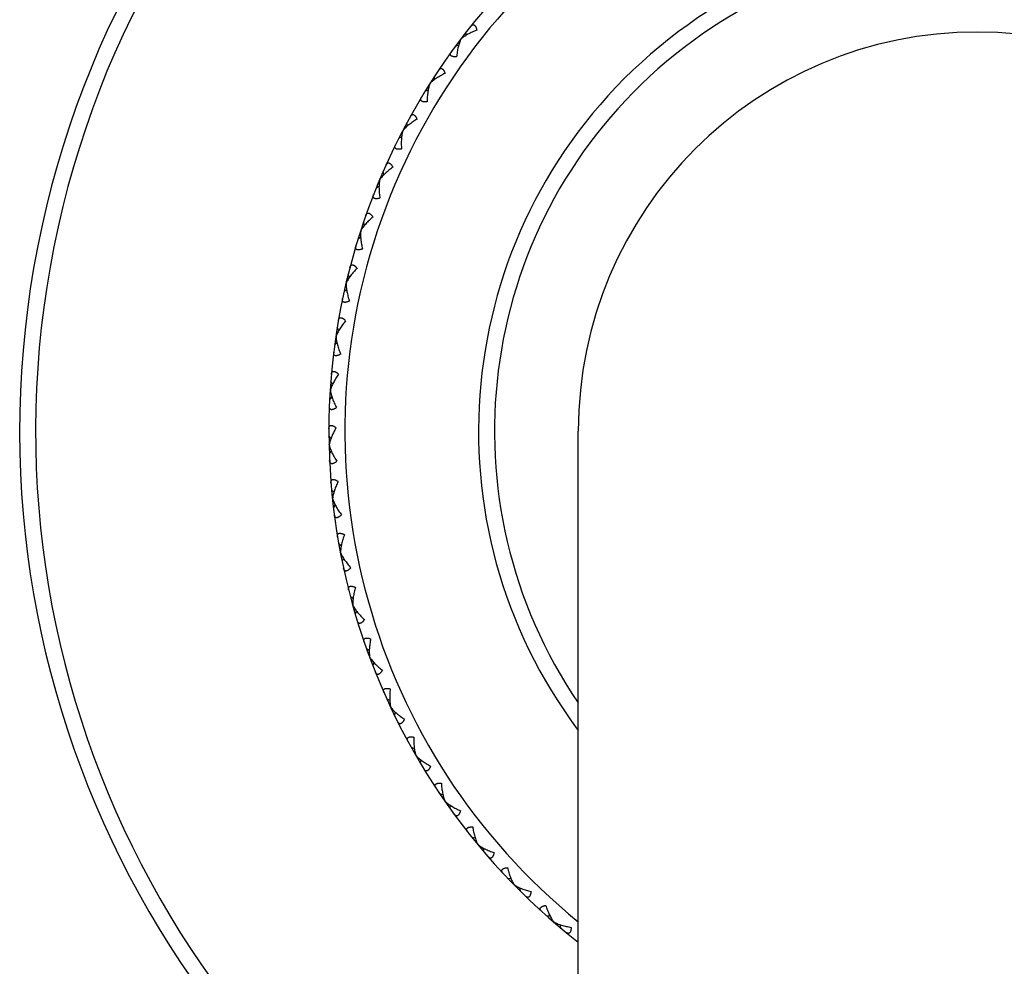
# Model space of a CAD drawing. Units: inches. Extents: x 0 to 11, y 0 to 8.5.
# Drawn here: x 4.7 to 5.5, y 2.5 to 3.2 of the extents above; entities that cross this region are included whole.
import ezdxf

# ---------------------------------------------------------------- set-up
doc = ezdxf.new("R2010")
doc.units = ezdxf.units.IN
doc.header["$LTSCALE"] = 0.605
doc.header["$MEASUREMENT"] = 0
doc.layers.get('0').update_dxf_attribs({"linetype": 'CONTINUOUS'})

msp = doc.modelspace()

# ---------------------------------------------------------------- linework, layer by layer
at = {"color": 7, "linetype": 'Continuous'}
for p, q in [((5.0586, 3.1974), (5.05855, 3.19982)), ((5.05447, 3.19452), (5.05457, 3.19445)), ((5.05281, 3.18977), (5.05047, 3.18917)), ((5.03505, 3.16421), (5.03479, 3.16662)), ((5.02991, 3.15612), (5.02763, 3.15533)), ((5.03117, 3.161), (5.03127, 3.16093)), ((5.01075, 3.12564), (5.01087, 3.12558)), ((5.01435, 3.12917), (5.01389, 3.13154)), ((5.00991, 3.12067), (5.0077, 3.11969)), ((4.99666, 3.09251), (4.996, 3.09484)), ((4.99337, 3.0887), (4.99349, 3.08865)), ((4.99294, 3.08368), (4.99082, 3.08252)), ((4.97914, 3.05043), (4.97926, 3.05039)), ((4.9821, 3.05451), (4.98125, 3.05677)), ((4.97913, 3.04539), (4.97712, 3.04406)), ((4.97076, 3.01541), (4.96973, 3.0176)), ((4.96858, 3.00608), (4.96668, 3.00459)), ((4.96816, 3.0111), (4.96828, 3.01107)), ((4.96274, 2.97551), (4.96153, 2.9776)), ((4.96051, 2.971), (4.96063, 2.97098)), ((4.96134, 2.96603), (4.95958, 2.96438)), ((4.95809, 2.93508), (4.95671, 2.93706)), ((4.95749, 2.92551), (4.95587, 2.92372)), ((4.95749, 2.92551), (4.95587, 2.92372)), ((4.95624, 2.93039), (4.95637, 2.93038)), ((4.95684, 2.89439), (4.95529, 2.89626)), ((5.14278, 0.83578), (5.14278, 2.89978)), ((4.95539, 2.88957), (4.95551, 2.88958)), ((4.95704, 2.88481), (4.95557, 2.88289)), ((4.95704, 2.88481), (4.95557, 2.88289)), ((4.95899, 2.85375), (4.9573, 2.85548)), ((4.95795, 2.84882), (4.95807, 2.84884)), ((4.95999, 2.84422), (4.95869, 2.84218)), ((4.95999, 2.84422), (4.95869, 2.84218)), ((4.96454, 2.81343), (4.96271, 2.81501)), ((4.96391, 2.80843), (4.96404, 2.80846)), ((4.96634, 2.80402), (4.96521, 2.80188)), ((4.96634, 2.80402), (4.96521, 2.80188)), ((4.97344, 2.77372), (4.97148, 2.77513)), ((4.97324, 2.76868), (4.97336, 2.76872)), ((4.97602, 2.76449), (4.97508, 2.76226)), ((4.97602, 2.76449), (4.97508, 2.76226)), ((4.98564, 2.73489), (4.98357, 2.73613)), ((4.98585, 2.72985), (4.98597, 2.7299)), ((4.98898, 2.7259), (4.98823, 2.7236)), ((4.98898, 2.7259), (4.98823, 2.7236)), ((5.00104, 2.69721), (4.99887, 2.69828)), ((5.00168, 2.69221), (5.00179, 2.69227)), ((5.00512, 2.68854), (5.00456, 2.68619)), ((5.00512, 2.68854), (5.00456, 2.68619)), ((5.01954, 2.66096), (5.01729, 2.66184)), ((5.02059, 2.65603), (5.0207, 2.65609)), ((5.02433, 2.65266), (5.02397, 2.65027)), ((5.02433, 2.65266), (5.02397, 2.65027)), ((5.04101, 2.62638), (5.03869, 2.62707)), ((5.04247, 2.62156), (5.04257, 2.62163)), ((5.04648, 2.61851), (5.04632, 2.6161)), ((5.04648, 2.61851), (5.04632, 2.6161)), ((5.0653, 2.59372), (5.06293, 2.59422)), ((5.06715, 2.58904), (5.06725, 2.58912)), ((5.0714, 2.58634), (5.07145, 2.58392)), ((5.0714, 2.58634), (5.07145, 2.58392)), ((5.09223, 2.56321), (5.08983, 2.5635)), ((5.09447, 2.5587), (5.09456, 2.55878)), ((5.09894, 2.55636), (5.09918, 2.55395)), ((5.09894, 2.55636), (5.09918, 2.55395)), ((5.12162, 2.53505), (5.11921, 2.53515)), ((5.12424, 2.53075), (5.12432, 2.53084)), ((5.12888, 2.52879), (5.12933, 2.52641)), ((5.12888, 2.52879), (5.12933, 2.52641))]:
    msp.add_line(p, q, dxfattribs=at)
for centre, radius, start, end in [((5.44278, 2.89978), 0.72, 294.62473, 245.37527), ((5.44278, 2.89978), 0.708, 295.07185, 244.92815), ((5.44278, 2.89978), 0.4875, 307.97996, 232.02005), ((5.44278, 2.89978), 0.4755, 309.12084, 230.87916), ((5.44278, 2.89978), 0.375, 323.13104, 216.86896), ((5.44278, 2.89978), 0.363, 325.74167, 214.25833), ((5.44278, 2.89978), 0.3, 0, 180), ((5.01709, 2.86942), 0.06529, 149.7544, 152.28588)]:
    msp.add_arc(centre, radius, start, end, dxfattribs=at)
for points, knots in [([(5.06653, 3.20121), (5.06535, 3.20075), (5.06362, 3.20002), (5.0614, 3.19894), (5.05982, 3.19811), (5.05833, 3.19725), (5.05694, 3.19636), (5.05588, 3.19558), (5.0551, 3.19494), (5.05474, 3.19461), (5.05457, 3.19445)], [0, 0, 0, 0, 0.274766, 0.407735, 0.537032, 0.661982, 0.781664, 0.894883, 0.948595, 1, 1, 1, 1]), ([(5.06183, 3.20397), (5.06192, 3.2041), (5.06212, 3.20432), (5.06243, 3.20463), (5.06275, 3.20488), (5.06309, 3.20507), (5.06343, 3.20519), (5.06372, 3.20523), (5.06395, 3.20521), (5.06418, 3.20516), (5.06447, 3.20505), (5.0648, 3.20482), (5.06511, 3.2045), (5.0654, 3.2041), (5.06568, 3.20363), (5.06593, 3.20309), (5.06615, 3.20251), (5.06636, 3.20187), (5.06648, 3.20144), (5.06653, 3.20121)], [0, 0, 0, 0, 0.061453, 0.119181, 0.173087, 0.223327, 0.270505, 0.315863, 0.338474, 0.361399, 0.409271, 0.461748, 0.520323, 0.585678, 0.657738, 0.735984, 0.81968, 0.907969, 1, 1, 1, 1]), ([(5.05457, 3.19445), (5.05446, 3.19424), (5.05424, 3.19381), (5.05383, 3.19289), (5.05337, 3.19165), (5.05288, 3.19008), (5.05245, 3.18841), (5.05208, 3.18667), (5.05164, 3.18423), (5.0514, 3.18237), (5.05127, 3.18111)], [0, 0, 0, 0, 0.051405, 0.105117, 0.218336, 0.338018, 0.462968, 0.592265, 0.725234, 1, 1, 1, 1]), ([(5.05127, 3.18111), (5.05104, 3.1811), (5.05059, 3.1811), (5.04992, 3.18113), (5.0493, 3.18119), (5.04872, 3.18128), (5.04819, 3.18142), (5.04773, 3.18159), (5.04734, 3.18181), (5.04702, 3.18206), (5.04683, 3.18231), (5.04673, 3.18252), (5.04665, 3.18274), (5.04661, 3.18303), (5.04663, 3.18339), (5.04672, 3.18376), (5.04688, 3.18414), (5.04709, 3.18452), (5.04726, 3.18477), (5.04735, 3.1849)], [0, 0, 0, 0, 0.092031, 0.18032, 0.264015, 0.342261, 0.414321, 0.479677, 0.538252, 0.590728, 0.6386, 0.661525, 0.684136, 0.729494, 0.776672, 0.826912, 0.880818, 0.938547, 1, 1, 1, 1]), ([(5.04263, 3.16867), (5.04149, 3.16811), (5.03983, 3.16724), (5.0377, 3.16598), (5.0362, 3.16502), (5.03478, 3.16404), (5.03348, 3.16303), (5.03248, 3.16217), (5.03176, 3.16146), (5.03143, 3.16111), (5.03127, 3.16093)], [0, 0, 0, 0, 0.274766, 0.407735, 0.537032, 0.661982, 0.781664, 0.894883, 0.948595, 1, 1, 1, 1]), ([(5.03771, 3.17103), (5.0378, 3.17116), (5.03797, 3.1714), (5.03826, 3.17173), (5.03856, 3.17201), (5.03887, 3.17223), (5.0392, 3.17238), (5.03949, 3.17244), (5.03972, 3.17244), (5.03995, 3.17241), (5.04025, 3.17232), (5.0406, 3.17212), (5.04094, 3.17183), (5.04126, 3.17145), (5.04157, 3.17101), (5.04187, 3.1705), (5.04214, 3.16993), (5.0424, 3.16932), (5.04255, 3.16889), (5.04263, 3.16867)], [0, 0, 0, 0, 0.061453, 0.119181, 0.173087, 0.223327, 0.270505, 0.315863, 0.338474, 0.361399, 0.409271, 0.461748, 0.520323, 0.585678, 0.657738, 0.735984, 0.81968, 0.907969, 1, 1, 1, 1]), ([(5.03127, 3.16093), (5.03118, 3.16071), (5.031, 3.16026), (5.03067, 3.15931), (5.03031, 3.15804), (5.02996, 3.15643), (5.02967, 3.15473), (5.02944, 3.15297), (5.02921, 3.1505), (5.02913, 3.14863), (5.02911, 3.14736)], [0, 0, 0, 0, 0.051405, 0.105117, 0.218336, 0.338018, 0.462968, 0.592265, 0.725234, 1, 1, 1, 1]), ([(5.02911, 3.14736), (5.02888, 3.14734), (5.02842, 3.1473), (5.02776, 3.14727), (5.02713, 3.14727), (5.02654, 3.14732), (5.02601, 3.14741), (5.02553, 3.14755), (5.02512, 3.14773), (5.02479, 3.14796), (5.02458, 3.14819), (5.02446, 3.14839), (5.02436, 3.1486), (5.02429, 3.14888), (5.02429, 3.14925), (5.02435, 3.14962), (5.02447, 3.15001), (5.02465, 3.15041), (5.0248, 3.15067), (5.02488, 3.15081)], [0, 0, 0, 0, 0.092031, 0.180319, 0.264015, 0.342261, 0.414321, 0.479676, 0.538251, 0.590728, 0.6386, 0.661525, 0.684136, 0.729493, 0.776671, 0.826911, 0.880818, 0.938546, 1, 1, 1, 1]), ([(5.02153, 3.13424), (5.02045, 3.13359), (5.01886, 3.13258), (5.01685, 3.13115), (5.01543, 3.13007), (5.0141, 3.12897), (5.01289, 3.12786), (5.01196, 3.12691), (5.01131, 3.12615), (5.01101, 3.12577), (5.01087, 3.12558)], [0, 0, 0, 0, 0.274766, 0.407735, 0.537032, 0.661982, 0.781664, 0.894883, 0.948595, 1, 1, 1, 1]), ([(5.01643, 3.13618), (5.01651, 3.13632), (5.01666, 3.13658), (5.01692, 3.13693), (5.0172, 3.13723), (5.01749, 3.13747), (5.01781, 3.13765), (5.01809, 3.13773), (5.01832, 3.13776), (5.01855, 3.13775), (5.01886, 3.13768), (5.01922, 3.13751), (5.01958, 3.13725), (5.01994, 3.1369), (5.02029, 3.13648), (5.02062, 3.136), (5.02094, 3.13546), (5.02125, 3.13487), (5.02144, 3.13446), (5.02153, 3.13424)], [0, 0, 0, 0, 0.061453, 0.119181, 0.173087, 0.223327, 0.270505, 0.315863, 0.338474, 0.361399, 0.409271, 0.461748, 0.520323, 0.585678, 0.657738, 0.735984, 0.81968, 0.907969, 1, 1, 1, 1]), ([(5.01087, 3.12558), (5.01079, 3.12536), (5.01065, 3.12489), (5.0104, 3.12392), (5.01015, 3.12262), (5.00993, 3.12099), (5.00978, 3.11927), (5.0097, 3.11749), (5.00968, 3.11502), (5.00976, 3.11314), (5.00984, 3.11188)], [0, 0, 0, 0, 0.051405, 0.105117, 0.218336, 0.338018, 0.462968, 0.592265, 0.725234, 1, 1, 1, 1]), ([(5.00984, 3.11188), (5.00961, 3.11183), (5.00917, 3.11176), (5.00851, 3.11167), (5.00788, 3.11163), (5.00729, 3.11162), (5.00675, 3.11167), (5.00626, 3.11176), (5.00584, 3.11191), (5.00549, 3.11211), (5.00526, 3.11232), (5.00512, 3.11251), (5.00501, 3.11272), (5.00492, 3.11299), (5.00488, 3.11335), (5.00491, 3.11373), (5.005, 3.11413), (5.00515, 3.11455), (5.00527, 3.11482), (5.00534, 3.11496)], [0, 0, 0, 0, 0.092031, 0.180319, 0.264015, 0.342261, 0.414321, 0.479676, 0.538251, 0.590728, 0.6386, 0.661525, 0.684136, 0.729493, 0.776671, 0.826911, 0.880818, 0.938546, 1, 1, 1, 1]), ([(5.00339, 3.09817), (5.00236, 3.09743), (5.00087, 3.09629), (4.99898, 3.0947), (4.99766, 3.0935), (4.99643, 3.0923), (4.99531, 3.09109), (4.99447, 3.09007), (4.99388, 3.08925), (4.99361, 3.08885), (4.99349, 3.08865)], [0, 0, 0, 0, 0.274766, 0.407735, 0.537032, 0.661982, 0.781664, 0.894883, 0.948595, 1, 1, 1, 1]), ([(4.99815, 3.09968), (4.99821, 3.09982), (4.99834, 3.10009), (4.99857, 3.10046), (4.99882, 3.10079), (4.99909, 3.10105), (4.99939, 3.10125), (4.99967, 3.10136), (4.99989, 3.1014), (5.00013, 3.10142), (5.00044, 3.10137), (5.00081, 3.10123), (5.0012, 3.101), (5.00158, 3.10069), (5.00196, 3.1003), (5.00233, 3.09985), (5.0027, 3.09933), (5.00306, 3.09877), (5.00328, 3.09838), (5.00339, 3.09817)], [0, 0, 0, 0, 0.061453, 0.119181, 0.173087, 0.223327, 0.270505, 0.315863, 0.338474, 0.361399, 0.409271, 0.461748, 0.520323, 0.585678, 0.657738, 0.735984, 0.81968, 0.907969, 1, 1, 1, 1]), ([(4.99349, 3.08865), (4.99343, 3.08842), (4.99333, 3.08794), (4.99316, 3.08695), (4.99302, 3.08564), (4.99294, 3.08399), (4.99294, 3.08227), (4.99301, 3.08049), (4.99319, 3.07802), (4.99342, 3.07616), (4.99361, 3.07491)], [0, 0, 0, 0, 0.051405, 0.105117, 0.218336, 0.338018, 0.462968, 0.592265, 0.725234, 1, 1, 1, 1]), ([(4.99361, 3.07491), (4.99339, 3.07484), (4.99295, 3.07473), (4.9923, 3.07459), (4.99168, 3.07449), (4.99109, 3.07444), (4.99055, 3.07444), (4.99005, 3.07449), (4.98962, 3.07461), (4.98926, 3.07478), (4.98901, 3.07497), (4.98885, 3.07515), (4.98873, 3.07534), (4.98861, 3.07561), (4.98855, 3.07596), (4.98855, 3.07634), (4.9886, 3.07675), (4.98871, 3.07717), (4.98881, 3.07746), (4.98887, 3.0776)], [0, 0, 0, 0, 0.092031, 0.180319, 0.264015, 0.342261, 0.414321, 0.479676, 0.538251, 0.590728, 0.6386, 0.661525, 0.684136, 0.729493, 0.776671, 0.826911, 0.880818, 0.938546, 1, 1, 1, 1]), ([(4.98833, 3.06071), (4.98737, 3.05989), (4.98598, 3.05863), (4.98423, 3.05688), (4.98301, 3.05558), (4.98188, 3.05427), (4.98087, 3.05297), (4.98012, 3.05189), (4.9796, 3.05103), (4.97937, 3.0506), (4.97926, 3.05039)], [0, 0, 0, 0, 0.274766, 0.407735, 0.537032, 0.661982, 0.781664, 0.894883, 0.948595, 1, 1, 1, 1]), ([(4.98298, 3.06177), (4.98303, 3.06192), (4.98314, 3.0622), (4.98334, 3.06259), (4.98356, 3.06293), (4.98381, 3.06322), (4.98409, 3.06345), (4.98435, 3.06358), (4.98457, 3.06364), (4.98481, 3.06367), (4.98512, 3.06365), (4.98551, 3.06354), (4.98591, 3.06335), (4.98632, 3.06307), (4.98673, 3.06271), (4.98714, 3.06229), (4.98755, 3.06181), (4.98795, 3.06128), (4.9882, 3.0609), (4.98833, 3.06071)], [0, 0, 0, 0, 0.061453, 0.119181, 0.173087, 0.223327, 0.270505, 0.315863, 0.338474, 0.361399, 0.409271, 0.461748, 0.520323, 0.585678, 0.657738, 0.735984, 0.81968, 0.907969, 1, 1, 1, 1]), ([(4.97926, 3.05039), (4.97922, 3.05016), (4.97916, 3.04968), (4.97907, 3.04867), (4.97904, 3.04735), (4.9791, 3.04571), (4.97924, 3.04399), (4.97946, 3.04222), (4.97985, 3.03978), (4.98024, 3.03794), (4.98053, 3.03671)], [0, 0, 0, 0, 0.051405, 0.105117, 0.218336, 0.338018, 0.462968, 0.592265, 0.725234, 1, 1, 1, 1]), ([(4.98053, 3.03671), (4.98032, 3.03663), (4.97989, 3.03647), (4.97925, 3.03628), (4.97864, 3.03613), (4.97806, 3.03603), (4.97752, 3.03599), (4.97702, 3.036), (4.97658, 3.03607), (4.9762, 3.03621), (4.97594, 3.03638), (4.97577, 3.03655), (4.97563, 3.03673), (4.97549, 3.03699), (4.9754, 3.03733), (4.97536, 3.03772), (4.97539, 3.03812), (4.97546, 3.03855), (4.97553, 3.03884), (4.97558, 3.03899)], [0, 0, 0, 0, 0.092031, 0.180319, 0.264015, 0.342261, 0.414321, 0.479676, 0.538251, 0.590728, 0.6386, 0.661525, 0.684136, 0.729493, 0.776671, 0.826911, 0.880818, 0.938546, 1, 1, 1, 1]), ([(4.97646, 3.02212), (4.97557, 3.02122), (4.97429, 3.01984), (4.97269, 3.01796), (4.97158, 3.01656), (4.97057, 3.01516), (4.96967, 3.01378), (4.96901, 3.01264), (4.96857, 3.01174), (4.96837, 3.01129), (4.96828, 3.01107)], [0, 0, 0, 0, 0.274766, 0.407735, 0.537032, 0.661982, 0.781664, 0.894883, 0.948595, 1, 1, 1, 1]), ([(4.97104, 3.02273), (4.97108, 3.02288), (4.97116, 3.02317), (4.97132, 3.02357), (4.97152, 3.02393), (4.97174, 3.02424), (4.972, 3.02449), (4.97225, 3.02464), (4.97247, 3.02472), (4.9727, 3.02477), (4.97301, 3.02478), (4.97341, 3.02471), (4.97382, 3.02454), (4.97425, 3.0243), (4.97469, 3.02398), (4.97514, 3.02359), (4.97558, 3.02315), (4.97603, 3.02265), (4.97632, 3.0223), (4.97646, 3.02212)], [0, 0, 0, 0, 0.061453, 0.119181, 0.173087, 0.223327, 0.270505, 0.315863, 0.338474, 0.361399, 0.409271, 0.461748, 0.520323, 0.585678, 0.657738, 0.735984, 0.81968, 0.907969, 1, 1, 1, 1]), ([(4.96828, 3.01107), (4.96826, 3.01084), (4.96824, 3.01035), (4.96824, 3.00935), (4.96832, 3.00803), (4.96852, 3.00639), (4.9688, 3.0047), (4.96917, 3.00295), (4.96976, 3.00055), (4.9703, 2.99875), (4.9707, 2.99755)], [0, 0, 0, 0, 0.051405, 0.105117, 0.218336, 0.338018, 0.462968, 0.592265, 0.725234, 1, 1, 1, 1]), ([(4.9707, 2.99755), (4.97049, 2.99745), (4.97007, 2.99726), (4.96946, 2.99701), (4.96886, 2.99681), (4.96829, 2.99667), (4.96775, 2.99658), (4.96726, 2.99655), (4.96681, 2.99659), (4.96642, 2.99669), (4.96615, 2.99684), (4.96597, 2.99699), (4.96581, 2.99716), (4.96565, 2.9974), (4.96553, 2.99774), (4.96546, 2.99812), (4.96545, 2.99853), (4.96549, 2.99896), (4.96554, 2.99926), (4.96557, 2.99941)], [0, 0, 0, 0, 0.092031, 0.180319, 0.264015, 0.342261, 0.414321, 0.479676, 0.538251, 0.590728, 0.6386, 0.661525, 0.684136, 0.729493, 0.776671, 0.826911, 0.880818, 0.938546, 1, 1, 1, 1]), ([(4.9624, 2.98282), (4.96243, 2.98298), (4.96249, 2.98327), (4.96262, 2.98369), (4.96278, 2.98406), (4.96298, 2.98439), (4.96322, 2.98466), (4.96346, 2.98483), (4.96366, 2.98493), (4.96389, 2.985), (4.9642, 2.98504), (4.9646, 2.98499), (4.96503, 2.98486), (4.96548, 2.98466), (4.96594, 2.98437), (4.96642, 2.98403), (4.9669, 2.98362), (4.96738, 2.98316), (4.9677, 2.98284), (4.96786, 2.98267)], [0, 0, 0, 0, 0.061453, 0.119181, 0.173087, 0.223327, 0.270505, 0.315863, 0.338474, 0.361399, 0.409271, 0.461748, 0.520323, 0.585678, 0.657738, 0.735984, 0.81968, 0.907969, 1, 1, 1, 1]), ([(4.96786, 2.98267), (4.96705, 2.9817), (4.96588, 2.98022), (4.96445, 2.97821), (4.96347, 2.97672), (4.96257, 2.97524), (4.96179, 2.97379), (4.96123, 2.9726), (4.96086, 2.97166), (4.9607, 2.97121), (4.96063, 2.97098)], [0, 0, 0, 0, 0.274766, 0.407735, 0.537032, 0.661982, 0.781664, 0.894883, 0.948595, 1, 1, 1, 1]), ([(4.96063, 2.97098), (4.96063, 2.97074), (4.96065, 2.97026), (4.96074, 2.96926), (4.96093, 2.96795), (4.96126, 2.96633), (4.96169, 2.96467), (4.9622, 2.96296), (4.96299, 2.96061), (4.96368, 2.95887), (4.96417, 2.9577)], [0, 0, 0, 0, 0.051405, 0.105117, 0.218336, 0.338018, 0.462968, 0.592265, 0.725234, 1, 1, 1, 1]), ([(4.96417, 2.9577), (4.96397, 2.95758), (4.96357, 2.95736), (4.96298, 2.95707), (4.9624, 2.95682), (4.96184, 2.95662), (4.96132, 2.95649), (4.96083, 2.95642), (4.96038, 2.95642), (4.95999, 2.95649), (4.9597, 2.95662), (4.9595, 2.95675), (4.95933, 2.9569), (4.95915, 2.95714), (4.959, 2.95746), (4.95891, 2.95783), (4.95886, 2.95824), (4.95886, 2.95868), (4.95889, 2.95898), (4.9589, 2.95913)], [0, 0, 0, 0, 0.092031, 0.180319, 0.264015, 0.342261, 0.414321, 0.479676, 0.538251, 0.590728, 0.6386, 0.661525, 0.684136, 0.729493, 0.776671, 0.826911, 0.880818, 0.938546, 1, 1, 1, 1]), ([(4.96259, 2.94264), (4.96186, 2.9416), (4.96083, 2.94003), (4.95956, 2.93791), (4.95871, 2.93634), (4.95794, 2.9348), (4.95728, 2.93329), (4.95683, 2.93205), (4.95654, 2.93109), (4.95642, 2.93062), (4.95637, 2.93038)], [0, 0, 0, 0, 0.274766, 0.407735, 0.537032, 0.661982, 0.781664, 0.894883, 0.948595, 1, 1, 1, 1]), ([(4.95714, 2.94234), (4.95715, 2.94249), (4.95719, 2.94279), (4.95728, 2.94321), (4.95741, 2.9436), (4.95758, 2.94394), (4.9578, 2.94423), (4.95802, 2.94442), (4.95822, 2.94454), (4.95844, 2.94463), (4.95875, 2.94469), (4.95915, 2.94468), (4.95958, 2.94459), (4.96005, 2.94442), (4.96054, 2.94418), (4.96104, 2.94387), (4.96155, 2.94351), (4.96207, 2.94309), (4.96242, 2.94279), (4.96259, 2.94264)], [0, 0, 0, 0, 0.061453, 0.119181, 0.173087, 0.223327, 0.270505, 0.315863, 0.338474, 0.361399, 0.409271, 0.461748, 0.520323, 0.585678, 0.657738, 0.735984, 0.81968, 0.907969, 1, 1, 1, 1]), ([(4.95637, 2.93038), (4.95639, 2.93015), (4.95645, 2.92967), (4.95662, 2.92868), (4.95691, 2.92739), (4.95738, 2.92581), (4.95794, 2.92418), (4.9586, 2.92252), (4.95958, 2.92025), (4.96041, 2.91857), (4.961, 2.91745)], [0, 0, 0, 0, 0.051405, 0.105117, 0.218336, 0.338018, 0.462968, 0.592265, 0.725234, 1, 1, 1, 1]), ([(4.961, 2.91745), (4.96081, 2.91732), (4.96044, 2.91706), (4.95987, 2.91672), (4.95931, 2.91642), (4.95877, 2.91618), (4.95826, 2.916), (4.95778, 2.91589), (4.95733, 2.91585), (4.95693, 2.91589), (4.95664, 2.91599), (4.95643, 2.91611), (4.95625, 2.91625), (4.95605, 2.91647), (4.95587, 2.91678), (4.95575, 2.91714), (4.95567, 2.91754), (4.95563, 2.91798), (4.95563, 2.91828), (4.95564, 2.91843)], [0, 0, 0, 0, 0.092031, 0.180319, 0.264015, 0.342261, 0.414321, 0.479676, 0.538251, 0.590728, 0.6386, 0.661525, 0.684136, 0.729493, 0.776671, 0.826911, 0.880818, 0.938546, 1, 1, 1, 1]), ([(4.95528, 2.90155), (4.95528, 2.9017), (4.95529, 2.902), (4.95535, 2.90244), (4.95545, 2.90283), (4.95559, 2.90319), (4.95578, 2.9035), (4.95599, 2.9037), (4.95617, 2.90383), (4.95638, 2.90394), (4.95669, 2.90403), (4.95709, 2.90405), (4.95753, 2.904), (4.95801, 2.90387), (4.95851, 2.90367), (4.95904, 2.9034), (4.95958, 2.90308), (4.96014, 2.90272), (4.9605, 2.90245), (4.96069, 2.90231)], [0, 0, 0, 0, 0.061453, 0.119181, 0.173087, 0.223327, 0.270505, 0.315863, 0.338474, 0.361399, 0.409271, 0.461748, 0.520323, 0.585678, 0.657738, 0.735984, 0.81968, 0.907969, 1, 1, 1, 1]), ([(4.95929, 2.89978), (4.95883, 2.8989), (4.95817, 2.89757), (4.95739, 2.89579), (4.95686, 2.89448), (4.9564, 2.8932), (4.95601, 2.89196), (4.95571, 2.89075), (4.95556, 2.88996), (4.95551, 2.88958)], [0, 0, 0, 0, 0.273651, 0.406054, 0.534848, 0.659477, 0.779209, 0.893155, 1, 1, 1, 1]), ([(4.95551, 2.88958), (4.95555, 2.88934), (4.95565, 2.88887), (4.9559, 2.88789), (4.95631, 2.88664), (4.9569, 2.8851), (4.9576, 2.88353), (4.95839, 2.88193), (4.95956, 2.87975), (4.96053, 2.87814), (4.96121, 2.87707)], [0, 0, 0, 0, 0.051405, 0.105117, 0.218336, 0.338018, 0.462968, 0.592265, 0.725234, 1, 1, 1, 1]), ([(4.96121, 2.87707), (4.96104, 2.87692), (4.96068, 2.87664), (4.96015, 2.87625), (4.95962, 2.87591), (4.9591, 2.87562), (4.9586, 2.8754), (4.95813, 2.87525), (4.95769, 2.87518), (4.95729, 2.87518), (4.95699, 2.87526), (4.95677, 2.87536), (4.95658, 2.87548), (4.95636, 2.87568), (4.95616, 2.87598), (4.956, 2.87633), (4.95589, 2.87672), (4.95581, 2.87715), (4.95579, 2.87745), (4.95578, 2.8776)], [0, 0, 0, 0, 0.092031, 0.180319, 0.264015, 0.342261, 0.414321, 0.479676, 0.538251, 0.590728, 0.6386, 0.661525, 0.684136, 0.729493, 0.776671, 0.826911, 0.880818, 0.938546, 1, 1, 1, 1]), ([(4.95684, 2.86075), (4.95683, 2.8609), (4.95682, 2.8612), (4.95684, 2.86164), (4.9569, 2.86204), (4.95701, 2.86241), (4.95718, 2.86273), (4.95737, 2.86296), (4.95754, 2.8631), (4.95774, 2.86323), (4.95803, 2.86334), (4.95843, 2.8634), (4.95888, 2.86338), (4.95937, 2.86329), (4.95989, 2.86313), (4.96043, 2.86291), (4.961, 2.86264), (4.96158, 2.86232), (4.96197, 2.86208), (4.96217, 2.86196)], [0, 0, 0, 0, 0.061453, 0.119181, 0.173087, 0.223327, 0.270505, 0.315863, 0.338474, 0.361399, 0.409271, 0.461748, 0.520323, 0.585678, 0.657738, 0.735984, 0.81968, 0.907969, 1, 1, 1, 1]), ([(4.96217, 2.86196), (4.96162, 2.86081), (4.96086, 2.8591), (4.95997, 2.85679), (4.95939, 2.8551), (4.95889, 2.85345), (4.9585, 2.85185), (4.95825, 2.85055), (4.95812, 2.84956), (4.95809, 2.84907), (4.95807, 2.84884)], [0, 0, 0, 0, 0.274766, 0.407735, 0.537032, 0.661982, 0.781664, 0.894883, 0.948595, 1, 1, 1, 1]), ([(4.95807, 2.84884), (4.95813, 2.84861), (4.95827, 2.84814), (4.9586, 2.8472), (4.95911, 2.84598), (4.95984, 2.84449), (4.96066, 2.84298), (4.96158, 2.84146), (4.96293, 2.83938), (4.96403, 2.83786), (4.9648, 2.83686)], [0, 0, 0, 0, 0.051405, 0.105117, 0.218336, 0.338018, 0.462968, 0.592265, 0.725234, 1, 1, 1, 1]), ([(4.9648, 2.83686), (4.96464, 2.83669), (4.96431, 2.83638), (4.96381, 2.83595), (4.96331, 2.83556), (4.96282, 2.83523), (4.96234, 2.83497), (4.96188, 2.83478), (4.96145, 2.83467), (4.96105, 2.83464), (4.96074, 2.83469), (4.96052, 2.83478), (4.96032, 2.83488), (4.96009, 2.83506), (4.95986, 2.83534), (4.95967, 2.83568), (4.95953, 2.83606), (4.95942, 2.83648), (4.95937, 2.83678), (4.95935, 2.83693)], [0, 0, 0, 0, 0.092031, 0.180319, 0.264015, 0.342261, 0.414321, 0.479676, 0.538251, 0.590728, 0.6386, 0.661525, 0.684136, 0.729493, 0.776671, 0.826911, 0.880818, 0.938546, 1, 1, 1, 1]), ([(4.96181, 2.82022), (4.96179, 2.82038), (4.96175, 2.82068), (4.96173, 2.82111), (4.96176, 2.82152), (4.96184, 2.82189), (4.96198, 2.82223), (4.96215, 2.82247), (4.96231, 2.82263), (4.9625, 2.82277), (4.96278, 2.8229), (4.96318, 2.823), (4.96362, 2.82301), (4.96411, 2.82297), (4.96465, 2.82285), (4.96521, 2.82268), (4.9658, 2.82246), (4.96641, 2.82218), (4.96681, 2.82198), (4.96702, 2.82187)], [0, 0, 0, 0, 0.061453, 0.119181, 0.173087, 0.223327, 0.270505, 0.315863, 0.338474, 0.361399, 0.409271, 0.461748, 0.520323, 0.585678, 0.657738, 0.735984, 0.81968, 0.907969, 1, 1, 1, 1]), ([(4.96702, 2.82187), (4.96657, 2.82069), (4.96596, 2.81891), (4.96526, 2.81654), (4.96482, 2.81481), (4.96447, 2.81312), (4.9642, 2.8115), (4.96407, 2.81018), (4.96403, 2.80918), (4.96403, 2.80869), (4.96404, 2.80846)], [0, 0, 0, 0, 0.274766, 0.407735, 0.537032, 0.661982, 0.781664, 0.894883, 0.948595, 1, 1, 1, 1]), ([(4.96404, 2.80846), (4.96412, 2.80823), (4.96429, 2.80778), (4.9647, 2.80687), (4.96531, 2.80569), (4.96616, 2.80428), (4.96711, 2.80284), (4.96815, 2.8014), (4.96967, 2.79944), (4.97089, 2.79802), (4.97175, 2.79708)], [0, 0, 0, 0, 0.051405, 0.105117, 0.218336, 0.338018, 0.462968, 0.592265, 0.725234, 1, 1, 1, 1]), ([(4.97175, 2.79708), (4.97159, 2.79691), (4.97129, 2.79657), (4.97083, 2.79609), (4.97036, 2.79566), (4.9699, 2.7953), (4.96945, 2.795), (4.96901, 2.79477), (4.96859, 2.79462), (4.96819, 2.79456), (4.96788, 2.79459), (4.96765, 2.79465), (4.96744, 2.79474), (4.96719, 2.7949), (4.96694, 2.79516), (4.96673, 2.79548), (4.96655, 2.79584), (4.96641, 2.79626), (4.96634, 2.79655), (4.9663, 2.7967)], [0, 0, 0, 0, 0.092031, 0.180319, 0.264015, 0.342261, 0.414321, 0.479676, 0.538251, 0.590728, 0.6386, 0.661525, 0.684136, 0.729493, 0.776671, 0.826911, 0.880818, 0.938546, 1, 1, 1, 1]), ([(4.97016, 2.78026), (4.97012, 2.78041), (4.97006, 2.7807), (4.97, 2.78113), (4.97, 2.78154), (4.97005, 2.78192), (4.97016, 2.78227), (4.9703, 2.78252), (4.97045, 2.78269), (4.97063, 2.78285), (4.9709, 2.78301), (4.97128, 2.78313), (4.97173, 2.78319), (4.97222, 2.78318), (4.97276, 2.78311), (4.97334, 2.78299), (4.97394, 2.78281), (4.97457, 2.78259), (4.97499, 2.78243), (4.9752, 2.78233)], [0, 0, 0, 0, 0.061453, 0.119181, 0.173087, 0.223327, 0.270505, 0.315863, 0.338474, 0.361399, 0.409271, 0.461748, 0.520323, 0.585678, 0.657738, 0.735984, 0.81968, 0.907969, 1, 1, 1, 1]), ([(4.9752, 2.78233), (4.97486, 2.78112), (4.9744, 2.7793), (4.9739, 2.77687), (4.97361, 2.77511), (4.9734, 2.7734), (4.97327, 2.77176), (4.97325, 2.77044), (4.97329, 2.76943), (4.97333, 2.76895), (4.97336, 2.76872)], [0, 0, 0, 0, 0.274766, 0.407735, 0.537032, 0.661982, 0.781664, 0.894883, 0.948595, 1, 1, 1, 1]), ([(4.97336, 2.76872), (4.97346, 2.7685), (4.97367, 2.76807), (4.97416, 2.76719), (4.97486, 2.76607), (4.97582, 2.76473), (4.97689, 2.76338), (4.97805, 2.76202), (4.97973, 2.76021), (4.98107, 2.75889), (4.98199, 2.75803)], [0, 0, 0, 0, 0.051405, 0.105117, 0.218336, 0.338018, 0.462968, 0.592265, 0.725234, 1, 1, 1, 1]), ([(4.98199, 2.75803), (4.98186, 2.75784), (4.98158, 2.75748), (4.98116, 2.75696), (4.98073, 2.7565), (4.9803, 2.75609), (4.97988, 2.75576), (4.97946, 2.75549), (4.97905, 2.75531), (4.97866, 2.75522), (4.97835, 2.75522), (4.97811, 2.75526), (4.9779, 2.75533), (4.97764, 2.75547), (4.97737, 2.75571), (4.97713, 2.75601), (4.97692, 2.75636), (4.97674, 2.75676), (4.97664, 2.75704), (4.9766, 2.75719)], [0, 0, 0, 0, 0.092031, 0.180319, 0.264015, 0.342261, 0.414321, 0.479676, 0.538251, 0.590728, 0.6386, 0.661525, 0.684136, 0.729493, 0.776671, 0.826911, 0.880818, 0.938546, 1, 1, 1, 1]), ([(4.98182, 2.74113), (4.98177, 2.74128), (4.98168, 2.74156), (4.98159, 2.74199), (4.98155, 2.7424), (4.98157, 2.74278), (4.98165, 2.74313), (4.98177, 2.7434), (4.98191, 2.74358), (4.98207, 2.74375), (4.98233, 2.74393), (4.9827, 2.74409), (4.98313, 2.74418), (4.98363, 2.74422), (4.98417, 2.74419), (4.98476, 2.74412), (4.98537, 2.74399), (4.98602, 2.74383), (4.98645, 2.74369), (4.98667, 2.74362)], [0, 0, 0, 0, 0.061453, 0.119181, 0.173087, 0.223327, 0.270505, 0.315863, 0.338474, 0.361399, 0.409271, 0.461748, 0.520323, 0.585678, 0.657738, 0.735984, 0.81968, 0.907969, 1, 1, 1, 1]), ([(4.98667, 2.74362), (4.98643, 2.74238), (4.98612, 2.74053), (4.98583, 2.73807), (4.98569, 2.73629), (4.98562, 2.73457), (4.98563, 2.73292), (4.98572, 2.7316), (4.98584, 2.73061), (4.98592, 2.73013), (4.98597, 2.7299)], [0, 0, 0, 0, 0.274766, 0.407735, 0.537032, 0.661982, 0.781664, 0.894883, 0.948595, 1, 1, 1, 1]), ([(4.98597, 2.7299), (4.98609, 2.72969), (4.98634, 2.72928), (4.98689, 2.72844), (4.98769, 2.72738), (4.98876, 2.72613), (4.98994, 2.72487), (4.99121, 2.72362), (4.99303, 2.72195), (4.99447, 2.72075), (4.99547, 2.71997)], [0, 0, 0, 0, 0.051405, 0.105117, 0.218336, 0.338018, 0.462968, 0.592265, 0.725234, 1, 1, 1, 1]), ([(4.99547, 2.71997), (4.99535, 2.71977), (4.99511, 2.71938), (4.99473, 2.71884), (4.99434, 2.71834), (4.99395, 2.7179), (4.99355, 2.71753), (4.99316, 2.71723), (4.99277, 2.71702), (4.99238, 2.71689), (4.99207, 2.71686), (4.99184, 2.71688), (4.99161, 2.71694), (4.99135, 2.71705), (4.99105, 2.71727), (4.99079, 2.71755), (4.99056, 2.71788), (4.99034, 2.71826), (4.99022, 2.71854), (4.99017, 2.71868)], [0, 0, 0, 0, 0.092031, 0.180319, 0.264015, 0.342261, 0.414321, 0.479676, 0.538251, 0.590728, 0.6386, 0.661525, 0.684136, 0.729493, 0.776671, 0.826911, 0.880818, 0.938546, 1, 1, 1, 1]), ([(4.99671, 2.70311), (4.99665, 2.70325), (4.99654, 2.70353), (4.99641, 2.70395), (4.99634, 2.70435), (4.99632, 2.70474), (4.99637, 2.70509), (4.99648, 2.70537), (4.9966, 2.70556), (4.99674, 2.70575), (4.99698, 2.70595), (4.99734, 2.70614), (4.99777, 2.70627), (4.99826, 2.70634), (4.9988, 2.70636), (4.99939, 2.70634), (5.00001, 2.70627), (5.00067, 2.70615), (5.00111, 2.70606), (5.00134, 2.706)], [0, 0, 0, 0, 0.061453, 0.119181, 0.173087, 0.223327, 0.270505, 0.315863, 0.338474, 0.361399, 0.409271, 0.461748, 0.520323, 0.585678, 0.657738, 0.735984, 0.81968, 0.907969, 1, 1, 1, 1]), ([(5.00134, 2.706), (5.0012, 2.70474), (5.00105, 2.70287), (5.00097, 2.7004), (5.00097, 2.69862), (5.00105, 2.6969), (5.0012, 2.69525), (5.00139, 2.69395), (5.0016, 2.69296), (5.00172, 2.6925), (5.00179, 2.69227)], [0, 0, 0, 0, 0.274766, 0.407735, 0.537032, 0.661982, 0.781664, 0.894883, 0.948595, 1, 1, 1, 1]), ([(5.00179, 2.69227), (5.00192, 2.69207), (5.00221, 2.69168), (5.00283, 2.69089), (5.00371, 2.68991), (5.00488, 2.68875), (5.00616, 2.68759), (5.00753, 2.68645), (5.00949, 2.68494), (5.01103, 2.68386), (5.01208, 2.68317)], [0, 0, 0, 0, 0.051405, 0.105117, 0.218336, 0.338018, 0.462968, 0.592265, 0.725234, 1, 1, 1, 1]), ([(5.01208, 2.68317), (5.01198, 2.68296), (5.01177, 2.68256), (5.01144, 2.68198), (5.0111, 2.68145), (5.01074, 2.68098), (5.01038, 2.68058), (5.01001, 2.68025), (5.00964, 2.68), (5.00927, 2.67984), (5.00896, 2.67979), (5.00872, 2.67979), (5.0085, 2.67982), (5.00822, 2.67992), (5.00791, 2.68011), (5.00763, 2.68036), (5.00736, 2.68068), (5.00712, 2.68104), (5.00698, 2.6813), (5.00691, 2.68144)], [0, 0, 0, 0, 0.092031, 0.180319, 0.264015, 0.342261, 0.414321, 0.479676, 0.538251, 0.590728, 0.6386, 0.661525, 0.684136, 0.729493, 0.776671, 0.826911, 0.880818, 0.938546, 1, 1, 1, 1]), ([(5.01473, 2.66648), (5.01466, 2.66661), (5.01452, 2.66688), (5.01436, 2.66729), (5.01426, 2.66768), (5.01421, 2.66806), (5.01423, 2.66842), (5.01431, 2.6687), (5.01441, 2.66891), (5.01454, 2.6691), (5.01477, 2.66933), (5.01511, 2.66954), (5.01552, 2.66971), (5.016, 2.66982), (5.01654, 2.66989), (5.01713, 2.66991), (5.01776, 2.66989), (5.01842, 2.66984), (5.01887, 2.66978), (5.0191, 2.66974)], [0, 0, 0, 0, 0.061453, 0.119181, 0.173087, 0.223327, 0.270505, 0.315863, 0.338474, 0.361399, 0.409271, 0.461748, 0.520323, 0.585678, 0.657738, 0.735984, 0.81968, 0.907969, 1, 1, 1, 1]), ([(5.0191, 2.66974), (5.01907, 2.66848), (5.01907, 2.6666), (5.0192, 2.66413), (5.01935, 2.66235), (5.01957, 2.66064), (5.01986, 2.65902), (5.02016, 2.65774), (5.02045, 2.65677), (5.02061, 2.65632), (5.0207, 2.65609)], [0, 0, 0, 0, 0.274766, 0.407735, 0.537032, 0.661982, 0.781664, 0.894883, 0.948595, 1, 1, 1, 1]), ([(5.0207, 2.65609), (5.02085, 2.65591), (5.02116, 2.65554), (5.02185, 2.65481), (5.02281, 2.6539), (5.02408, 2.65284), (5.02545, 2.6518), (5.02691, 2.65078), (5.02898, 2.64944), (5.03061, 2.64849), (5.03172, 2.64789)], [0, 0, 0, 0, 0.051405, 0.105117, 0.218336, 0.338018, 0.462968, 0.592265, 0.725234, 1, 1, 1, 1]), ([(5.03172, 2.64789), (5.03164, 2.64767), (5.03146, 2.64725), (5.03118, 2.64665), (5.03088, 2.64609), (5.03057, 2.6456), (5.03024, 2.64516), (5.0299, 2.6448), (5.02955, 2.64453), (5.02919, 2.64434), (5.02889, 2.64426), (5.02865, 2.64424), (5.02842, 2.64426), (5.02814, 2.64433), (5.02782, 2.64449), (5.02751, 2.64472), (5.02722, 2.64501), (5.02695, 2.64535), (5.02679, 2.6456), (5.02671, 2.64573)], [0, 0, 0, 0, 0.092031, 0.180319, 0.264015, 0.342261, 0.414321, 0.479676, 0.538251, 0.590728, 0.6386, 0.661525, 0.684136, 0.729493, 0.776671, 0.826911, 0.880818, 0.938546, 1, 1, 1, 1]), ([(5.03575, 2.63148), (5.03567, 2.63161), (5.03551, 2.63186), (5.03532, 2.63225), (5.03518, 2.63264), (5.0351, 2.63301), (5.03509, 2.63337), (5.03515, 2.63366), (5.03523, 2.63387), (5.03535, 2.63408), (5.03555, 2.63432), (5.03587, 2.63456), (5.03627, 2.63476), (5.03674, 2.63492), (5.03727, 2.63503), (5.03786, 2.6351), (5.03849, 2.63514), (5.03915, 2.63513), (5.03961, 2.63511), (5.03984, 2.6351)], [0, 0, 0, 0, 0.061453, 0.119181, 0.173087, 0.223327, 0.270505, 0.315863, 0.338474, 0.361399, 0.409271, 0.461748, 0.520323, 0.585678, 0.657738, 0.735984, 0.81968, 0.907969, 1, 1, 1, 1]), ([(5.03984, 2.6351), (5.03991, 2.63383), (5.04007, 2.63196), (5.04041, 2.62951), (5.04071, 2.62775), (5.04107, 2.62607), (5.04149, 2.62448), (5.0419, 2.62322), (5.04227, 2.62229), (5.04247, 2.62184), (5.04257, 2.62163)], [0, 0, 0, 0, 0.274766, 0.407735, 0.537032, 0.661982, 0.781664, 0.894883, 0.948595, 1, 1, 1, 1]), ([(5.04257, 2.62163), (5.04274, 2.62146), (5.04308, 2.62112), (5.04383, 2.62045), (5.04486, 2.61962), (5.04621, 2.61867), (5.04766, 2.61775), (5.0492, 2.61685), (5.05138, 2.61569), (5.05308, 2.61488), (5.05424, 2.61437)], [0, 0, 0, 0, 0.051405, 0.105117, 0.218336, 0.338018, 0.462968, 0.592265, 0.725234, 1, 1, 1, 1]), ([(5.05424, 2.61437), (5.05417, 2.61415), (5.05404, 2.61372), (5.05381, 2.6131), (5.05355, 2.61252), (5.05328, 2.61199), (5.05299, 2.61153), (5.05268, 2.61115), (5.05236, 2.61084), (5.05202, 2.61063), (5.05172, 2.61052), (5.05149, 2.61049), (5.05126, 2.61048), (5.05097, 2.61053), (5.05064, 2.61066), (5.05031, 2.61087), (5.05, 2.61113), (5.0497, 2.61145), (5.04952, 2.61168), (5.04942, 2.61181)], [0, 0, 0, 0, 0.092031, 0.180319, 0.264015, 0.342261, 0.414321, 0.479676, 0.538251, 0.590728, 0.6386, 0.661525, 0.684136, 0.729493, 0.776671, 0.826911, 0.880818, 0.938546, 1, 1, 1, 1]), ([(5.05963, 2.59836), (5.05954, 2.59848), (5.05936, 2.59872), (5.05914, 2.5991), (5.05896, 2.59947), (5.05885, 2.59983), (5.05881, 2.60019), (5.05885, 2.60048), (5.05891, 2.6007), (5.05901, 2.60092), (5.05919, 2.60117), (5.05949, 2.60144), (5.05987, 2.60168), (5.06033, 2.60187), (5.06085, 2.60203), (5.06143, 2.60215), (5.06205, 2.60223), (5.06271, 2.60229), (5.06317, 2.6023), (5.0634, 2.60231)], [0, 0, 0, 0, 0.061453, 0.119181, 0.173087, 0.223327, 0.270505, 0.315863, 0.338474, 0.361399, 0.409271, 0.461748, 0.520323, 0.585678, 0.657738, 0.735984, 0.81968, 0.907969, 1, 1, 1, 1]), ([(5.0634, 2.60231), (5.06358, 2.60106), (5.0639, 2.5992), (5.06443, 2.59679), (5.06488, 2.59506), (5.06538, 2.59342), (5.06593, 2.59186), (5.06645, 2.59065), (5.06689, 2.58974), (5.06713, 2.58932), (5.06725, 2.58912)], [0, 0, 0, 0, 0.274766, 0.407735, 0.537032, 0.661982, 0.781664, 0.894883, 0.948595, 1, 1, 1, 1]), ([(5.06725, 2.58912), (5.06743, 2.58896), (5.0678, 2.58865), (5.0686, 2.58804), (5.0697, 2.58731), (5.07112, 2.58648), (5.07265, 2.58568), (5.07426, 2.58491), (5.07653, 2.58393), (5.07829, 2.58327), (5.07949, 2.58286)], [0, 0, 0, 0, 0.051405, 0.105117, 0.218336, 0.338018, 0.462968, 0.592265, 0.725234, 1, 1, 1, 1]), ([(5.07949, 2.58286), (5.07944, 2.58264), (5.07934, 2.58219), (5.07916, 2.58155), (5.07896, 2.58096), (5.07873, 2.58041), (5.07848, 2.57993), (5.0782, 2.57952), (5.0779, 2.57919), (5.07758, 2.57894), (5.0773, 2.57881), (5.07707, 2.57876), (5.07684, 2.57873), (5.07655, 2.57876), (5.0762, 2.57886), (5.07586, 2.57904), (5.07553, 2.57928), (5.07521, 2.57957), (5.075, 2.57979), (5.0749, 2.5799)], [0, 0, 0, 0, 0.092031, 0.180319, 0.264015, 0.342261, 0.414321, 0.479676, 0.538251, 0.590728, 0.6386, 0.661525, 0.684136, 0.729493, 0.776671, 0.826911, 0.880818, 0.938546, 1, 1, 1, 1]), ([(5.0862, 2.56736), (5.08609, 2.56747), (5.0859, 2.5677), (5.08564, 2.56805), (5.08544, 2.5684), (5.0853, 2.56876), (5.08523, 2.56912), (5.08524, 2.56941), (5.08529, 2.56963), (5.08537, 2.56985), (5.08552, 2.57012), (5.0858, 2.57042), (5.08616, 2.57068), (5.0866, 2.57091), (5.0871, 2.57111), (5.08767, 2.57128), (5.08828, 2.57142), (5.08894, 2.57153), (5.08939, 2.57158), (5.08962, 2.57161)], [0, 0, 0, 0, 0.061453, 0.119181, 0.173087, 0.223327, 0.270505, 0.315863, 0.338474, 0.361399, 0.409271, 0.461748, 0.520323, 0.585678, 0.657738, 0.735984, 0.81968, 0.907969, 1, 1, 1, 1]), ([(5.08962, 2.57161), (5.0899, 2.57037), (5.09038, 2.56855), (5.09111, 2.56619), (5.0917, 2.56451), (5.09234, 2.56291), (5.09302, 2.56141), (5.09364, 2.56024), (5.09416, 2.55938), (5.09443, 2.55898), (5.09456, 2.55878)], [0, 0, 0, 0, 0.274766, 0.407735, 0.537032, 0.661982, 0.781664, 0.894883, 0.948595, 1, 1, 1, 1]), ([(5.09456, 2.55878), (5.09475, 2.55864), (5.09515, 2.55836), (5.096, 2.55783), (5.09715, 2.55719), (5.09864, 2.55647), (5.10023, 2.55581), (5.1019, 2.55518), (5.10424, 2.55439), (5.10605, 2.55388), (5.10728, 2.55357)], [0, 0, 0, 0, 0.051405, 0.105117, 0.218336, 0.338018, 0.462968, 0.592265, 0.725234, 1, 1, 1, 1]), ([(5.10728, 2.55357), (5.10725, 2.55334), (5.10719, 2.55289), (5.10706, 2.55224), (5.10691, 2.55163), (5.10673, 2.55107), (5.10652, 2.55057), (5.10628, 2.55014), (5.10601, 2.54978), (5.10571, 2.54951), (5.10544, 2.54936), (5.10521, 2.54928), (5.10499, 2.54924), (5.1047, 2.54924), (5.10434, 2.54931), (5.10399, 2.54946), (5.10364, 2.54967), (5.10329, 2.54993), (5.10307, 2.55014), (5.10296, 2.55024)], [0, 0, 0, 0, 0.092031, 0.180319, 0.264015, 0.342261, 0.414321, 0.479676, 0.538251, 0.590728, 0.6386, 0.661525, 0.684136, 0.729493, 0.776671, 0.826911, 0.880818, 0.938546, 1, 1, 1, 1]), ([(5.11527, 2.53868), (5.11515, 2.53879), (5.11494, 2.539), (5.11465, 2.53933), (5.11442, 2.53966), (5.11425, 2.54001), (5.11415, 2.54036), (5.11414, 2.54065), (5.11417, 2.54088), (5.11423, 2.5411), (5.11436, 2.54139), (5.11461, 2.5417), (5.11495, 2.54199), (5.11537, 2.54226), (5.11585, 2.5425), (5.1164, 2.54272), (5.117, 2.54291), (5.11765, 2.54307), (5.11809, 2.54316), (5.11832, 2.54321)], [0, 0, 0, 0, 0.061453, 0.119181, 0.173087, 0.223327, 0.270505, 0.315863, 0.338474, 0.361399, 0.409271, 0.461748, 0.520323, 0.585678, 0.657738, 0.735984, 0.81968, 0.907969, 1, 1, 1, 1]), ([(5.11832, 2.54321), (5.11871, 2.542), (5.11933, 2.54023), (5.12026, 2.53794), (5.12099, 2.53631), (5.12176, 2.53477), (5.12256, 2.53333), (5.12327, 2.53221), (5.12386, 2.5314), (5.12417, 2.53102), (5.12432, 2.53084)], [0, 0, 0, 0, 0.274766, 0.407735, 0.537032, 0.661982, 0.781664, 0.894883, 0.948595, 1, 1, 1, 1]), ([(5.12432, 2.53084), (5.12452, 2.53072), (5.12494, 2.53047), (5.12583, 2.53001), (5.12703, 2.52947), (5.12858, 2.52888), (5.13021, 2.52835), (5.13193, 2.52786), (5.13433, 2.52728), (5.13618, 2.52692), (5.13743, 2.52671)], [0, 0, 0, 0, 0.051405, 0.105117, 0.218336, 0.338018, 0.462968, 0.592265, 0.725234, 1, 1, 1, 1]), ([(5.13743, 2.52671), (5.13742, 2.52648), (5.13739, 2.52603), (5.13732, 2.52537), (5.13722, 2.52475), (5.13709, 2.52417), (5.13692, 2.52365), (5.13672, 2.5232), (5.13648, 2.52283), (5.1362, 2.52253), (5.13594, 2.52236), (5.13573, 2.52226), (5.13551, 2.5222), (5.13522, 2.52218), (5.13486, 2.52222), (5.13449, 2.52234), (5.13412, 2.52252), (5.13376, 2.52275), (5.13352, 2.52294), (5.1334, 2.52303)], [0, 0, 0, 0, 0.092031, 0.180319, 0.264015, 0.342261, 0.414321, 0.479676, 0.538251, 0.590728, 0.6386, 0.661525, 0.684136, 0.729493, 0.776671, 0.826911, 0.880818, 0.938546, 1, 1, 1, 1])]:
    msp.add_open_spline(points, degree=3, knots=knots, dxfattribs=at)

doc.saveas('drawing.dxf')
